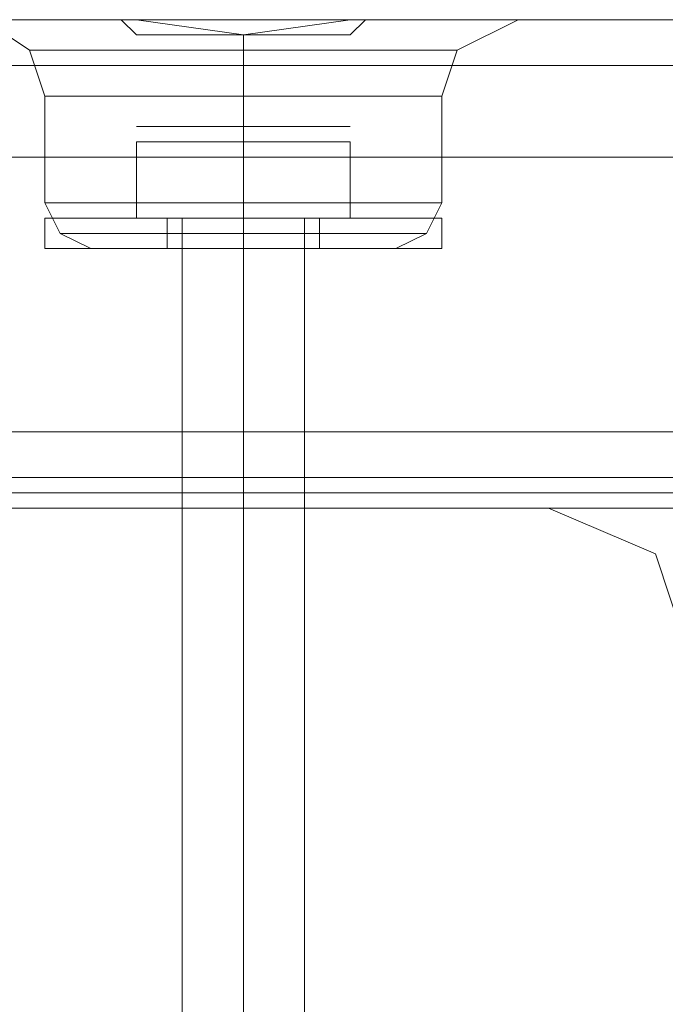
# Model space of a CAD drawing. Units: millimetres. Extents: x -1544 to 2746, y -5964 to 2582.
# Drawn here: x 615 to 644, y -1178 to -1134 of the extents above; entities that cross this region are included whole.
import ezdxf

# ---------------------------------------------------------------- set-up
doc = ezdxf.new("R2010")
doc.units = ezdxf.units.MM

# ---------------------------------------------------------------- blocks, each defined once
blk = doc.blocks.new('WMF1')
at = {"color": 30, "lineweight": 0}
for points in [[(8843.362, -4801.557), (8852.312, -4801.557)], [(8843.362, -4801.557), (8852.312, -4801.557)], [(8843.362, -4801.557), (8852.312, -4801.557)], [(8843.362, -4801.557), (9247.967, -4801.557)], [(8843.362, -4801.557), (9247.967, -4801.557)], [(8843.362, -4801.557), (8852.312, -4801.557)], [(8843.362, -4801.557), (8852.312, -4801.557)], [(8843.362, -4801.557), (8852.312, -4801.557)], [(8843.362, -4801.557), (9247.967, -4801.557)], [(8843.362, -4801.557), (9247.967, -4801.557)], [(8843.362, -4801.557), (8852.312, -4801.557)], [(8843.362, -4801.557), (8852.312, -4801.557)], [(9247.967, -4801.557), (8843.362, -4801.557)], [(9247.967, -4801.557), (8843.362, -4801.557)], [(8843.362, -4801.557), (8852.312, -4801.557)], [(8843.362, -4814.275), (8843.362, -4801.557), (8852.312, -4801.557)], [(8843.362, -4801.557), (8852.312, -4801.557)], [(8843.362, -4801.557), (8852.312, -4801.557)], [(8843.362, -4801.557), (8852.312, -4801.557)], [(8843.362, -4801.557), (8852.312, -4801.557)], [(8843.362, -4814.275), (8843.362, -4801.557), (8852.312, -4801.557)], [(8843.362, -4801.557), (8843.362, -4814.275), (9247.967, -4814.275), (9247.967, -4801.557)], [(8843.362, -4801.557), (8852.312, -4801.557)], [(8843.362, -4801.557), (9247.967, -4801.557)], [(8843.362, -4801.557), (9247.967, -4801.557)], [(8852.312, -4801.557), (8849.014, -4801.557)], [(8850.899, -4803.912), (8850.428, -4802.499), (8849.014, -4801.557)], [(8850.899, -4803.912), (8850.428, -4802.499), (8849.014, -4801.557)], [(8852.312, -4801.557), (8849.014, -4801.557)], [(8850.899, -4803.912), (8850.428, -4802.499), (8849.014, -4801.557)], [(8850.899, -4803.912), (8850.428, -4802.499), (8849.014, -4801.557)], [(8852.312, -4801.557), (8849.014, -4801.557)], [(8850.899, -4803.912), (8850.428, -4802.499), (8849.014, -4801.557)], [(8850.899, -4803.912), (8850.428, -4802.499), (8849.014, -4801.557)], [(8852.312, -4801.557), (8849.014, -4801.557)], [(8850.899, -4803.912), (8850.428, -4802.499), (8849.014, -4801.557)], [(8850.899, -4803.912), (8850.428, -4802.499), (8849.014, -4801.557)], [(8852.312, -4801.557), (8852.783, -4801.557), (8853.254, -4801.557), (8853.725, -4802.028), (8854.667, -4802.028), (8855.609, -4802.028), (8856.08, -4802.028), (8857.022, -4802.028), (8857.964, -4802.028), (8858.906, -4802.028), (8859.377, -4802.028), (8860.319, -4802.028), (8860.79, -4801.557), (8861.732, -4801.557), (8862.203, -4801.557)], [(8862.203, -4801.557), (8860.319, -4801.557), (8857.022, -4802.028), (8853.725, -4801.557), (8852.312, -4801.557)], [(8852.312, -4801.557), (8853.725, -4801.557), (8857.022, -4802.028), (8860.319, -4801.557), (8862.203, -4801.557)], [(8862.203, -4801.557), (8861.732, -4801.557), (8860.79, -4801.557), (8860.319, -4802.028), (8859.377, -4802.028), (8858.906, -4802.028), (8857.964, -4802.028), (8857.022, -4802.028), (8856.08, -4802.028), (8855.609, -4802.028), (8854.667, -4802.028), (8853.725, -4802.028), (8853.254, -4801.557), (8852.783, -4801.557), (8852.312, -4801.557)], [(8862.203, -4801.557), (8860.319, -4801.557), (8857.022, -4802.028), (8853.725, -4801.557), (8852.312, -4801.557)], [(8852.312, -4801.557), (8852.783, -4801.557), (8853.254, -4801.557), (8853.725, -4802.028), (8854.667, -4802.028), (8855.609, -4802.028), (8856.08, -4802.028), (8857.022, -4802.028), (8857.964, -4802.028), (8858.906, -4802.028), (8859.377, -4802.028), (8860.319, -4802.028), (8860.79, -4801.557), (8861.732, -4801.557), (8862.203, -4801.557)], [(8862.203, -4801.557), (8861.732, -4801.557), (8860.79, -4801.557), (8860.319, -4802.028), (8859.377, -4802.028), (8858.906, -4802.028), (8857.964, -4802.028), (8857.022, -4802.028), (8856.08, -4802.028), (8855.609, -4802.028), (8854.667, -4802.028), (8853.725, -4802.028), (8853.254, -4801.557), (8852.783, -4801.557), (8852.312, -4801.557)], [(8852.312, -4801.557), (8853.725, -4801.557), (8857.022, -4802.028), (8860.319, -4801.557), (8862.203, -4801.557)], [(8862.203, -4801.557), (8860.319, -4801.557), (8857.022, -4802.028), (8853.725, -4801.557), (8852.312, -4801.557)], [(8852.312, -4801.557), (8852.783, -4801.557), (8853.254, -4801.557), (8853.725, -4802.028), (8854.667, -4802.028), (8855.609, -4802.028), (8856.08, -4802.028), (8857.022, -4802.028), (8857.964, -4802.028), (8858.906, -4802.028), (8859.377, -4802.028), (8860.319, -4802.028), (8860.79, -4801.557), (8861.732, -4801.557), (8862.203, -4801.557)], [(8862.203, -4801.557), (8861.732, -4801.557), (8860.79, -4801.557), (8860.319, -4802.028), (8859.377, -4802.028), (8858.906, -4802.028), (8857.964, -4802.028), (8857.022, -4802.028), (8856.08, -4802.028), (8855.609, -4802.028), (8854.667, -4802.028), (8853.725, -4802.028), (8853.254, -4801.557), (8852.783, -4801.557), (8852.312, -4801.557)], [(8852.312, -4801.557), (8853.725, -4801.557), (8857.022, -4802.028), (8860.319, -4801.557), (8862.203, -4801.557)], [(8862.203, -4801.557), (8861.732, -4801.557), (8860.79, -4801.557), (8860.319, -4802.028), (8859.377, -4802.028), (8858.906, -4802.028), (8857.964, -4802.028), (8857.022, -4802.028), (8856.08, -4802.028), (8855.609, -4802.028), (8854.667, -4802.028), (8853.725, -4802.028), (8853.254, -4801.557), (8852.783, -4801.557), (8852.312, -4801.557)], [(8852.312, -4801.557), (8853.725, -4801.557), (8857.022, -4802.028), (8860.319, -4801.557), (8862.203, -4801.557)], [(8852.312, -4801.557), (8852.783, -4801.557), (8853.254, -4801.557), (8853.725, -4802.028), (8854.667, -4802.028), (8855.609, -4802.028), (8856.08, -4802.028), (8857.022, -4802.028), (8857.964, -4802.028), (8858.906, -4802.028), (8859.377, -4802.028), (8860.319, -4802.028), (8860.79, -4801.557), (8861.732, -4801.557), (8862.203, -4801.557)], [(8862.203, -4801.557), (8860.319, -4801.557), (8857.022, -4802.028), (8853.725, -4801.557), (8852.312, -4801.557)], [(8862.203, -4801.557), (9229.126, -4801.557)], [(8862.203, -4801.557), (9229.126, -4801.557)], [(8862.203, -4801.557), (9229.126, -4801.557)], [(8862.203, -4801.557), (9229.126, -4801.557)], [(8862.203, -4801.557), (9229.126, -4801.557)], [(8862.203, -4801.557), (9229.126, -4801.557)], [(8862.203, -4801.557), (9229.126, -4801.557)], [(8862.203, -4801.557), (9229.126, -4801.557)], [(9229.126, -4801.557), (8862.203, -4801.557)], [(9229.126, -4801.557), (8862.203, -4801.557)], [(8862.203, -4801.557), (8865.5, -4801.557)], [(9229.126, -4801.557), (8862.203, -4801.557)], [(9229.126, -4801.557), (8862.203, -4801.557)], [(8862.203, -4801.557), (8865.5, -4801.557)], [(8862.203, -4801.557), (9229.126, -4801.557)], [(8862.203, -4801.557), (9229.126, -4801.557)], [(8862.203, -4801.557), (8865.5, -4801.557)], [(8862.203, -4801.557), (9229.126, -4801.557)], [(8862.203, -4801.557), (9229.126, -4801.557)], [(8863.145, -4803.912), (8863.616, -4802.499), (8865.5, -4801.557)], [(8863.145, -4803.912), (8863.616, -4802.499), (8865.5, -4801.557)], [(8863.145, -4803.912), (8863.616, -4802.499), (8865.5, -4801.557)], [(8863.145, -4803.912), (8863.616, -4802.499), (8865.5, -4801.557)], [(8863.145, -4803.912), (8863.616, -4802.499), (8865.5, -4801.557)], [(8863.145, -4803.912), (8863.616, -4802.499), (8865.5, -4801.557)], [(8863.145, -4803.912), (8863.616, -4802.499), (8865.5, -4801.557)], [(8863.145, -4803.912), (8863.616, -4802.499), (8865.5, -4801.557)], [(8857.022, -4803.912), (8857.022, -4802.028)], [(8857.022, -4803.912), (8857.022, -4802.499), (8857.022, -4802.028)], [(8857.022, -4803.912), (8857.022, -4802.028)], [(8857.022, -4803.912), (8857.022, -4802.499), (8857.022, -4802.028)], [(8857.022, -4803.912), (8857.022, -4802.028)], [(8857.022, -4803.912), (8857.022, -4802.499), (8857.022, -4802.028)], [(8857.022, -4803.912), (8857.022, -4802.028)], [(8857.022, -4803.912), (8857.022, -4802.499), (8857.022, -4802.028)], [(8857.022, -4803.912), (8857.022, -4802.028)], [(8857.022, -4803.912), (8857.022, -4802.499), (8857.022, -4802.028)], [(8857.022, -4803.912), (8857.022, -4802.028)], [(8857.022, -4803.912), (8857.022, -4802.499), (8857.022, -4802.028)], [(8857.022, -4803.912), (8857.022, -4802.028)], [(8857.022, -4803.912), (8857.022, -4802.499), (8857.022, -4802.028)], [(8857.022, -4803.912), (8857.022, -4802.028)], [(8857.022, -4803.912), (8857.022, -4802.499), (8857.022, -4802.028)], [(8850.428, -4802.499), (8852.312, -4802.499), (8857.022, -4802.499), (8861.732, -4802.499), (8863.616, -4802.499)], [(8861.732, -4802.499), (8857.022, -4802.499), (8852.312, -4802.499), (8850.428, -4802.499)], [(8863.616, -4802.499), (8861.732, -4802.499), (8857.022, -4802.499), (8852.312, -4802.499), (8850.428, -4802.499)], [(8863.616, -4802.499), (8861.732, -4802.499), (8857.022, -4802.499), (8852.312, -4802.499), (8850.428, -4802.499)], [(8850.428, -4802.499), (8852.312, -4802.499), (8857.022, -4802.499), (8861.732, -4802.499), (8863.616, -4802.499)], [(8861.732, -4802.499), (8857.022, -4802.499), (8852.312, -4802.499), (8850.428, -4802.499)], [(8850.428, -4802.499), (8852.312, -4802.499), (8857.022, -4802.499), (8861.732, -4802.499), (8863.616, -4802.499)], [(8861.732, -4802.499), (8857.022, -4802.499), (8852.312, -4802.499), (8850.428, -4802.499)], [(8852.312, -4802.499), (8857.022, -4802.499), (8861.732, -4802.499), (8863.616, -4802.499)], [(8852.312, -4802.499), (8857.022, -4802.499), (8861.732, -4802.499), (8863.616, -4802.499)], [(8843.362, -4802.97), (9247.967, -4802.97)], [(9247.967, -4802.97), (8843.362, -4802.97)], [(8843.362, -4802.97), (9247.967, -4802.97), (8843.362, -4802.97), (9247.967, -4802.97)], [(8843.362, -4802.97), (9247.967, -4802.97)], [(9247.967, -4802.97), (8843.362, -4802.97), (9247.967, -4802.97), (8843.362, -4802.97)], [(9247.967, -4802.97), (8843.362, -4802.97)], [(8843.362, -4802.97), (9247.967, -4802.97)], [(8843.362, -4802.97), (9247.967, -4802.97), (8843.362, -4802.97), (9247.967, -4802.97)], [(8863.145, -4803.912), (8861.261, -4803.912), (8857.022, -4803.912), (8852.783, -4803.912), (8850.899, -4803.912)], [(8850.899, -4803.912), (8852.783, -4803.912), (8857.022, -4803.912), (8861.261, -4803.912), (8863.145, -4803.912)], [(8861.261, -4803.912), (8857.022, -4803.912), (8852.783, -4803.912), (8850.899, -4803.912)], [(8850.899, -4803.912), (8850.899, -4807.209)], [(8850.899, -4803.912), (8850.899, -4807.209)], [(8863.145, -4803.912), (8861.261, -4803.912), (8857.022, -4803.912), (8852.783, -4803.912), (8850.899, -4803.912)], [(8850.899, -4803.912), (8852.783, -4803.912), (8857.022, -4803.912), (8861.261, -4803.912), (8863.145, -4803.912)], [(8861.261, -4803.912), (8857.022, -4803.912), (8852.783, -4803.912), (8850.899, -4803.912)], [(8850.899, -4803.912), (8850.899, -4807.209)], [(8850.899, -4803.912), (8850.899, -4807.209)], [(8850.899, -4803.912), (8852.783, -4803.912), (8857.022, -4803.912), (8861.261, -4803.912), (8863.145, -4803.912)], [(8861.261, -4803.912), (8857.022, -4803.912), (8852.783, -4803.912), (8850.899, -4803.912)], [(8863.145, -4803.912), (8861.261, -4803.912), (8857.022, -4803.912), (8852.783, -4803.912), (8850.899, -4803.912)], [(8850.899, -4803.912), (8850.899, -4807.209)], [(8850.899, -4803.912), (8850.899, -4807.209)], [(8850.899, -4803.912), (8852.783, -4803.912), (8857.022, -4803.912), (8861.261, -4803.912), (8863.145, -4803.912)], [(8861.261, -4803.912), (8857.022, -4803.912), (8852.783, -4803.912), (8850.899, -4803.912)], [(8863.145, -4803.912), (8861.261, -4803.912), (8857.022, -4803.912), (8852.783, -4803.912), (8850.899, -4803.912)], [(8850.899, -4803.912), (8850.899, -4807.209)], [(8850.899, -4803.912), (8850.899, -4807.209)], [(8852.783, -4803.912), (8857.022, -4803.912), (8861.261, -4803.912), (8863.145, -4803.912)], [(8852.783, -4803.912), (8857.022, -4803.912), (8861.261, -4803.912), (8863.145, -4803.912)], [(8852.783, -4803.912), (8857.022, -4803.912), (8861.261, -4803.912), (8863.145, -4803.912)], [(8852.783, -4803.912), (8857.022, -4803.912), (8861.261, -4803.912), (8863.145, -4803.912)], [(8857.022, -4803.912), (8857.022, -4807.209)], [(8857.022, -4803.912), (8857.022, -4807.209)], [(8857.022, -4803.912), (8857.022, -4807.209)], [(8857.022, -4803.912), (8857.022, -4807.209)], [(8857.022, -4803.912), (8857.022, -4807.209)], [(8857.022, -4803.912), (8857.022, -4807.209)], [(8857.022, -4803.912), (8857.022, -4807.209)], [(8857.022, -4803.912), (8857.022, -4807.209)], [(8857.022, -4803.912), (8857.022, -4807.209)], [(8857.022, -4803.912), (8857.022, -4807.209)], [(8857.022, -4803.912), (8857.022, -4807.209)], [(8857.022, -4803.912), (8857.022, -4807.209)], [(8857.022, -4803.912), (8857.022, -4807.209)], [(8857.022, -4803.912), (8857.022, -4807.209)], [(8857.022, -4803.912), (8857.022, -4807.209)], [(8857.022, -4803.912), (8857.022, -4807.209)], [(8863.145, -4803.912), (8863.145, -4807.209)], [(8863.145, -4803.912), (8863.145, -4807.209)], [(8863.145, -4803.912), (8863.145, -4807.209)], [(8863.145, -4803.912), (8863.145, -4807.209)], [(8863.145, -4803.912), (8863.145, -4807.209)], [(8863.145, -4803.912), (8863.145, -4807.209)], [(8863.145, -4803.912), (8863.145, -4807.209)], [(8863.145, -4803.912), (8863.145, -4807.209)], [(8843.362, -4805.796), (9247.967, -4805.796)], [(8843.362, -4805.796), (9247.967, -4805.796)], [(8843.362, -4805.796), (9247.967, -4805.796)], [(9247.967, -4805.796), (8843.362, -4805.796)], [(8843.362, -4805.796), (9247.967, -4805.796)], [(8843.362, -4805.796), (9247.967, -4805.796)], [(9247.967, -4805.796), (8843.362, -4805.796)], [(8843.362, -4805.796), (9247.967, -4805.796)], [(9247.967, -4805.796), (8843.362, -4805.796)], [(9247.967, -4805.796), (8843.362, -4805.796)], [(8843.362, -4805.796), (9247.967, -4805.796)], [(9247.967, -4805.796), (8843.362, -4805.796)], [(8843.362, -4805.796), (9247.967, -4805.796)], [(8843.362, -4805.796), (9247.967, -4805.796)], [(8843.362, -4805.796), (9247.967, -4805.796)], [(8843.362, -4805.796), (9247.967, -4805.796)], [(8863.145, -4807.209), (8861.261, -4807.209), (8857.022, -4807.209), (8852.783, -4807.209), (8850.899, -4807.209)], [(8850.899, -4807.209), (8852.783, -4807.209), (8857.022, -4807.209), (8861.261, -4807.209), (8863.145, -4807.209)], [(8861.261, -4807.209), (8857.022, -4807.209), (8852.783, -4807.209), (8850.899, -4807.209)], [(8850.899, -4807.209), (8851.37, -4808.151), (8852.312, -4808.622)], [(8850.899, -4807.209), (8851.37, -4808.151), (8852.312, -4808.622)], [(8863.145, -4807.209), (8861.261, -4807.209), (8857.022, -4807.209), (8852.783, -4807.209), (8850.899, -4807.209)], [(8850.899, -4807.209), (8852.783, -4807.209), (8857.022, -4807.209), (8861.261, -4807.209), (8863.145, -4807.209)], [(8861.261, -4807.209), (8857.022, -4807.209), (8852.783, -4807.209), (8850.899, -4807.209)], [(8850.899, -4807.209), (8851.37, -4808.151), (8852.312, -4808.622)], [(8850.899, -4807.209), (8851.37, -4808.151), (8852.312, -4808.622)], [(8850.899, -4807.209), (8852.783, -4807.209), (8857.022, -4807.209), (8861.261, -4807.209), (8863.145, -4807.209)], [(8861.261, -4807.209), (8857.022, -4807.209), (8852.783, -4807.209), (8850.899, -4807.209)], [(8863.145, -4807.209), (8861.261, -4807.209), (8857.022, -4807.209), (8852.783, -4807.209), (8850.899, -4807.209)], [(8850.899, -4807.209), (8851.37, -4808.151), (8852.312, -4808.622)], [(8850.899, -4807.209), (8851.37, -4808.151), (8852.312, -4808.622)], [(8850.899, -4807.209), (8852.783, -4807.209), (8857.022, -4807.209), (8861.261, -4807.209), (8863.145, -4807.209)], [(8861.261, -4807.209), (8857.022, -4807.209), (8852.783, -4807.209), (8850.899, -4807.209)], [(8863.145, -4807.209), (8861.261, -4807.209), (8857.022, -4807.209), (8852.783, -4807.209), (8850.899, -4807.209)], [(8850.899, -4807.209), (8851.37, -4808.151), (8852.312, -4808.622)], [(8850.899, -4807.209), (8851.37, -4808.151), (8852.312, -4808.622)], [(8852.783, -4807.209), (8857.022, -4807.209), (8861.261, -4807.209), (8863.145, -4807.209)], [(8852.783, -4807.209), (8857.022, -4807.209), (8861.261, -4807.209), (8863.145, -4807.209)], [(8852.783, -4807.209), (8857.022, -4807.209), (8861.261, -4807.209), (8863.145, -4807.209)], [(8852.783, -4807.209), (8857.022, -4807.209), (8861.261, -4807.209), (8863.145, -4807.209)], [(8857.022, -4807.209), (8857.022, -4808.151), (8857.022, -4808.622)], [(8857.022, -4807.209), (8857.022, -4808.151), (8857.022, -4808.622)], [(8857.022, -4807.209), (8857.022, -4808.151), (8857.022, -4808.622)], [(8857.022, -4807.209), (8857.022, -4808.151), (8857.022, -4808.622)], [(8857.022, -4807.209), (8857.022, -4808.151), (8857.022, -4808.622)], [(8857.022, -4807.209), (8857.022, -4808.151), (8857.022, -4808.622)], [(8857.022, -4807.209), (8857.022, -4808.151), (8857.022, -4808.622)], [(8857.022, -4807.209), (8857.022, -4808.151), (8857.022, -4808.622)], [(8857.022, -4807.209), (8857.022, -4808.151), (8857.022, -4808.622)], [(8857.022, -4807.209), (8857.022, -4808.151), (8857.022, -4808.622)], [(8857.022, -4807.209), (8857.022, -4808.151), (8857.022, -4808.622)], [(8857.022, -4807.209), (8857.022, -4808.151), (8857.022, -4808.622)], [(8857.022, -4807.209), (8857.022, -4808.151), (8857.022, -4808.622)], [(8857.022, -4807.209), (8857.022, -4808.151), (8857.022, -4808.622)], [(8857.022, -4807.209), (8857.022, -4808.151), (8857.022, -4808.622)], [(8857.022, -4807.209), (8857.022, -4808.151), (8857.022, -4808.622)], [(8863.145, -4807.209), (8862.674, -4808.151), (8861.732, -4808.622)], [(8863.145, -4807.209), (8862.674, -4808.151), (8861.732, -4808.622)], [(8863.145, -4807.209), (8862.674, -4808.151), (8861.732, -4808.622)], [(8863.145, -4807.209), (8862.674, -4808.151), (8861.732, -4808.622)], [(8863.145, -4807.209), (8862.674, -4808.151), (8861.732, -4808.622)], [(8863.145, -4807.209), (8862.674, -4808.151), (8861.732, -4808.622)], [(8863.145, -4807.209), (8862.674, -4808.151), (8861.732, -4808.622)], [(8863.145, -4807.209), (8862.674, -4808.151), (8861.732, -4808.622)], [(8851.37, -4808.151), (8852.783, -4808.151), (8857.022, -4808.151), (8861.261, -4808.151), (8862.674, -4808.151)], [(8861.261, -4808.151), (8857.022, -4808.151), (8852.783, -4808.151), (8851.37, -4808.151)], [(8862.674, -4808.151), (8861.261, -4808.151), (8857.022, -4808.151), (8852.783, -4808.151), (8851.37, -4808.151)], [(8851.37, -4808.151), (8852.783, -4808.151), (8857.022, -4808.151), (8861.261, -4808.151), (8862.674, -4808.151)], [(8861.261, -4808.151), (8857.022, -4808.151), (8852.783, -4808.151), (8851.37, -4808.151)], [(8862.674, -4808.151), (8861.261, -4808.151), (8857.022, -4808.151), (8852.783, -4808.151), (8851.37, -4808.151)], [(8862.674, -4808.151), (8861.261, -4808.151), (8857.022, -4808.151), (8852.783, -4808.151), (8851.37, -4808.151)], [(8851.37, -4808.151), (8852.783, -4808.151), (8857.022, -4808.151), (8861.261, -4808.151), (8862.674, -4808.151)], [(8861.261, -4808.151), (8857.022, -4808.151), (8852.783, -4808.151), (8851.37, -4808.151)], [(8862.674, -4808.151), (8861.261, -4808.151), (8857.022, -4808.151), (8852.783, -4808.151), (8851.37, -4808.151)], [(8851.37, -4808.151), (8852.783, -4808.151), (8857.022, -4808.151), (8861.261, -4808.151), (8862.674, -4808.151)], [(8861.261, -4808.151), (8857.022, -4808.151), (8852.783, -4808.151), (8851.37, -4808.151)], [(8852.783, -4808.151), (8857.022, -4808.151), (8861.261, -4808.151), (8862.674, -4808.151)], [(8852.783, -4808.151), (8857.022, -4808.151), (8861.261, -4808.151), (8862.674, -4808.151)], [(8852.783, -4808.151), (8857.022, -4808.151), (8861.261, -4808.151), (8862.674, -4808.151)], [(8852.783, -4808.151), (8857.022, -4808.151), (8861.261, -4808.151), (8862.674, -4808.151)], [(8861.732, -4808.622), (8860.319, -4808.622), (8857.022, -4808.622), (8853.725, -4808.622), (8852.312, -4808.622)], [(8852.312, -4808.622), (8853.725, -4808.622), (8857.022, -4808.622), (8860.319, -4808.622), (8861.732, -4808.622)], [(8860.319, -4808.622), (8857.022, -4808.622), (8853.725, -4808.622), (8852.312, -4808.622)], [(8861.732, -4808.622), (8860.319, -4808.622), (8857.022, -4808.622), (8853.725, -4808.622), (8852.312, -4808.622)], [(8852.312, -4808.622), (8853.725, -4808.622), (8857.022, -4808.622), (8860.319, -4808.622), (8861.732, -4808.622)], [(8860.319, -4808.622), (8857.022, -4808.622), (8853.725, -4808.622), (8852.312, -4808.622)], [(8852.312, -4808.622), (8853.725, -4808.622), (8857.022, -4808.622), (8860.319, -4808.622), (8861.732, -4808.622)], [(8860.319, -4808.622), (8857.022, -4808.622), (8853.725, -4808.622), (8852.312, -4808.622)], [(8861.732, -4808.622), (8860.319, -4808.622), (8857.022, -4808.622), (8853.725, -4808.622), (8852.312, -4808.622)], [(8852.312, -4808.622), (8853.725, -4808.622), (8857.022, -4808.622), (8860.319, -4808.622), (8861.732, -4808.622)], [(8860.319, -4808.622), (8857.022, -4808.622), (8853.725, -4808.622), (8852.312, -4808.622)], [(8861.732, -4808.622), (8860.319, -4808.622), (8857.022, -4808.622), (8853.725, -4808.622), (8852.312, -4808.622)], [(8853.725, -4808.622), (8857.022, -4808.622), (8860.319, -4808.622), (8861.732, -4808.622)], [(8853.725, -4808.622), (8857.022, -4808.622), (8860.319, -4808.622), (8861.732, -4808.622)], [(8853.725, -4808.622), (8857.022, -4808.622), (8860.319, -4808.622), (8861.732, -4808.622)], [(8853.725, -4808.622), (8857.022, -4808.622), (8860.319, -4808.622), (8861.732, -4808.622)], [(8858.906, -4808.622), (8858.435, -4808.622), (8857.022, -4808.622), (8855.609, -4808.622), (8855.138, -4808.622)], [(8855.138, -4808.622), (8855.609, -4808.622), (8857.022, -4808.622), (8858.435, -4808.622), (8858.906, -4808.622)], [(8858.435, -4808.622), (8857.022, -4808.622), (8855.609, -4808.622), (8855.138, -4808.622)], [(8855.138, -4808.622), (8855.138, -4816.63)], [(8855.138, -4808.622), (8855.138, -4816.63)], [(8858.906, -4808.622), (8858.435, -4808.622), (8857.022, -4808.622), (8855.609, -4808.622), (8855.138, -4808.622)], [(8855.138, -4808.622), (8855.609, -4808.622), (8857.022, -4808.622), (8858.435, -4808.622), (8858.906, -4808.622)], [(8858.435, -4808.622), (8857.022, -4808.622), (8855.609, -4808.622), (8855.138, -4808.622)], [(8855.138, -4808.622), (8855.138, -4816.63)], [(8855.138, -4808.622), (8855.138, -4816.63)], [(8855.138, -4808.622), (8855.609, -4808.622), (8857.022, -4808.622), (8858.435, -4808.622), (8858.906, -4808.622)], [(8858.435, -4808.622), (8857.022, -4808.622), (8855.609, -4808.622), (8855.138, -4808.622)], [(8858.906, -4808.622), (8858.435, -4808.622), (8857.022, -4808.622), (8855.609, -4808.622), (8855.138, -4808.622)], [(8855.138, -4808.622), (8855.138, -4816.63)], [(8855.138, -4808.622), (8855.138, -4816.63)], [(8855.138, -4808.622), (8855.609, -4808.622), (8857.022, -4808.622), (8858.435, -4808.622), (8858.906, -4808.622)], [(8858.435, -4808.622), (8857.022, -4808.622), (8855.609, -4808.622), (8855.138, -4808.622)], [(8858.906, -4808.622), (8858.435, -4808.622), (8857.022, -4808.622), (8855.609, -4808.622), (8855.138, -4808.622)], [(8855.138, -4808.622), (8855.138, -4816.63)], [(8855.138, -4808.622), (8855.138, -4816.63)], [(8855.609, -4808.622), (8857.022, -4808.622), (8858.435, -4808.622), (8858.906, -4808.622)], [(8855.609, -4808.622), (8857.022, -4808.622), (8858.435, -4808.622), (8858.906, -4808.622)], [(8855.609, -4808.622), (8857.022, -4808.622), (8858.435, -4808.622), (8858.906, -4808.622)], [(8855.609, -4808.622), (8857.022, -4808.622), (8858.435, -4808.622), (8858.906, -4808.622)], [(8857.022, -4808.622), (8857.022, -4816.63)], [(8857.022, -4808.622), (8857.022, -4816.63)], [(8857.022, -4808.622), (8857.022, -4816.63)], [(8857.022, -4808.622), (8857.022, -4816.63)], [(8857.022, -4808.622), (8857.022, -4816.63)], [(8857.022, -4808.622), (8857.022, -4816.63)], [(8857.022, -4808.622), (8857.022, -4816.63)], [(8857.022, -4808.622), (8857.022, -4816.63)], [(8857.022, -4808.622), (8857.022, -4816.63)], [(8857.022, -4808.622), (8857.022, -4816.63)], [(8857.022, -4808.622), (8857.022, -4816.63)], [(8857.022, -4808.622), (8857.022, -4816.63)], [(8857.022, -4808.622), (8857.022, -4816.63)], [(8857.022, -4808.622), (8857.022, -4816.63)], [(8857.022, -4808.622), (8857.022, -4816.63)], [(8857.022, -4808.622), (8857.022, -4816.63)], [(8858.906, -4808.622), (8858.906, -4816.63)], [(8858.906, -4808.622), (8858.906, -4816.63)], [(8858.906, -4808.622), (8858.906, -4816.63)], [(8858.906, -4808.622), (8858.906, -4816.63)], [(8858.906, -4808.622), (8858.906, -4816.63)], [(8858.906, -4808.622), (8858.906, -4816.63)], [(8858.906, -4808.622), (8858.906, -4816.63)], [(8858.906, -4808.622), (8858.906, -4816.63)], [(8843.362, -4814.275), (9247.967, -4814.275)], [(8843.362, -4814.275), (9247.967, -4814.275)], [(8843.362, -4814.275), (9247.967, -4814.275)], [(8870.681, -4818.985), (8870.681, -4816.63), (8843.362, -4816.63), (8843.362, -4814.275)], [(8843.362, -4814.275), (9247.967, -4814.275)], [(9247.967, -4814.275), (8843.362, -4814.275)], [(8843.362, -4814.275), (8843.362, -4816.63), (8870.681, -4816.63), (8870.681, -4818.985), (9220.648, -4818.985), (9220.648, -4831.702)], [(9247.967, -4814.275), (8843.362, -4814.275)], [(8843.362, -4815.688), (8843.362, -4814.275), (9247.967, -4814.275), (9247.967, -4815.688)], [(8843.362, -4814.275), (8843.362, -4816.63), (8870.681, -4816.63), (8870.681, -4818.985), (9220.648, -4818.985), (9220.648, -4816.63), (9247.967, -4816.63), (9247.967, -4814.275)], [(8843.362, -4815.688), (9247.967, -4815.688)], [(8843.362, -4815.688), (9247.967, -4815.688)], [(8843.362, -4815.688), (9247.967, -4815.688)], [(9220.648, -4817.572), (9220.648, -4816.63), (9247.967, -4816.63), (9247.967, -4815.688), (8843.362, -4815.688)], [(9247.967, -4815.688), (8843.362, -4815.688)], [(8870.681, -4817.572), (8870.681, -4816.63), (8843.362, -4816.63), (8843.362, -4815.688), (9247.967, -4815.688)], [(8870.681, -4817.572), (8870.681, -4816.63), (8843.362, -4816.63), (8843.362, -4815.688), (9247.967, -4815.688), (9247.967, -4816.63), (9220.648, -4816.63), (9220.648, -4817.572)], [(8843.362, -4815.688), (9247.967, -4815.688)], [(8843.362, -4816.63), (8870.681, -4816.63)], [(8870.681, -4816.63), (8843.362, -4816.63)], [(8870.681, -4816.63), (8843.362, -4816.63)], [(8866.442, -4816.63), (8845.246, -4816.63)], [(8866.442, -4816.63), (8845.246, -4816.63)], [(8858.906, -4816.63), (8858.435, -4816.63), (8857.022, -4816.63), (8855.609, -4816.63), (8855.138, -4816.63)], [(8858.906, -4816.63), (8858.435, -4816.63), (8857.022, -4816.63), (8855.609, -4816.63), (8855.138, -4816.63)], [(8855.138, -4816.63), (8855.609, -4816.63), (8857.022, -4816.63), (8858.435, -4816.63), (8858.906, -4816.63)], [(8858.435, -4816.63), (8857.022, -4816.63), (8855.609, -4816.63), (8855.138, -4816.63)], [(8855.138, -4816.63), (8855.609, -4816.63), (8857.022, -4816.63), (8858.435, -4816.63), (8858.906, -4816.63)], [(8858.435, -4816.63), (8857.022, -4816.63), (8855.609, -4816.63), (8855.138, -4816.63)], [(8855.609, -4816.63), (8857.022, -4816.63), (8858.435, -4816.63), (8858.906, -4816.63)], [(8855.609, -4816.63), (8857.022, -4816.63), (8858.435, -4816.63), (8858.906, -4816.63)], [(8870.681, -4820.869), (8869.739, -4818.043), (8866.442, -4816.63)], [(8870.681, -4820.869), (8869.739, -4818.043), (8866.442, -4816.63)]]:
    blk.add_lwpolyline(points, dxfattribs=at)
for points in [[(8852.312, -4801.557), (8849.014, -4801.557), (8852.312, -4801.557)], [(8852.312, -4801.557), (8849.014, -4801.557), (8852.312, -4801.557)], [(8852.312, -4801.557), (8849.014, -4801.557), (8852.312, -4801.557)], [(8852.312, -4801.557), (8849.014, -4801.557), (8852.312, -4801.557)], [(8862.203, -4801.557), (8865.5, -4801.557), (8862.203, -4801.557)], [(8862.203, -4801.557), (8865.5, -4801.557), (8862.203, -4801.557)], [(8862.203, -4801.557), (8865.5, -4801.557), (8862.203, -4801.557)], [(8862.203, -4801.557), (8865.5, -4801.557), (8862.203, -4801.557)], [(8862.203, -4801.557), (8865.5, -4801.557), (8862.203, -4801.557)], [(8850.428, -4802.499), (8852.312, -4802.499), (8857.022, -4802.499), (8861.732, -4802.499), (8863.616, -4802.499), (8861.732, -4802.499), (8857.022, -4802.499), (8852.312, -4802.499), (8850.428, -4802.499)], [(8863.616, -4802.499), (8861.732, -4802.499), (8857.022, -4802.499), (8852.312, -4802.499), (8850.428, -4802.499), (8852.312, -4802.499), (8857.022, -4802.499), (8861.732, -4802.499), (8863.616, -4802.499)], [(8863.616, -4802.499), (8861.732, -4802.499), (8857.022, -4802.499), (8852.312, -4802.499), (8850.428, -4802.499), (8852.312, -4802.499), (8857.022, -4802.499), (8861.732, -4802.499), (8863.616, -4802.499)], [(8843.362, -4802.97), (9247.967, -4802.97), (8843.362, -4802.97)], [(8858.906, -4816.63), (8858.435, -4816.63), (8857.022, -4816.63), (8855.609, -4816.63), (8855.138, -4816.63), (8855.609, -4816.63), (8857.022, -4816.63), (8858.435, -4816.63), (8858.906, -4816.63)], [(8858.906, -4816.63), (8858.435, -4816.63), (8857.022, -4816.63), (8855.609, -4816.63), (8855.138, -4816.63), (8855.609, -4816.63), (8857.022, -4816.63), (8858.435, -4816.63), (8858.906, -4816.63)], [(8855.138, -4816.63), (8855.609, -4816.63), (8857.022, -4816.63), (8858.435, -4816.63), (8858.906, -4816.63), (8858.435, -4816.63), (8857.022, -4816.63), (8855.609, -4816.63), (8855.138, -4816.63)], [(8855.138, -4816.63), (8855.609, -4816.63), (8857.022, -4816.63), (8858.435, -4816.63), (8858.906, -4816.63), (8858.435, -4816.63), (8857.022, -4816.63), (8855.609, -4816.63), (8855.138, -4816.63)]]:
    blk.add_lwpolyline(points, close=True, dxfattribs=at)
at = {"color": 251, "lineweight": 0}
for points in [[(8853.725, -4804.854), (8854.196, -4804.854)], [(8853.725, -4804.854), (8854.196, -4804.854)], [(8853.725, -4804.854), (8854.196, -4804.854)], [(8853.725, -4804.854), (8854.196, -4804.854)], [(8853.725, -4804.854), (8854.196, -4804.854)], [(8853.725, -4804.854), (8854.196, -4804.854)], [(8857.022, -4805.325), (8857.022, -4804.854)], [(8857.022, -4805.325), (8857.022, -4804.854)], [(8857.022, -4805.325), (8857.022, -4804.854)], [(8857.022, -4805.325), (8857.022, -4804.854)], [(8857.022, -4805.325), (8857.022, -4804.854)], [(8857.022, -4805.325), (8857.022, -4804.854)], [(8857.022, -4805.325), (8857.022, -4804.854)], [(8857.022, -4805.325), (8857.022, -4804.854)], [(8857.022, -4805.325), (8857.022, -4804.854)], [(8857.022, -4805.325), (8857.022, -4804.854)], [(8857.022, -4805.325), (8857.022, -4804.854)], [(8857.022, -4805.325), (8857.022, -4804.854)], [(8857.022, -4805.325), (8853.725, -4805.325), (8853.725, -4807.68)], [(8853.725, -4807.68), (8853.725, -4805.325)], [(8853.725, -4805.325), (8857.022, -4805.325), (8857.022, -4807.68)], [(8857.022, -4805.325), (8853.725, -4805.325), (8853.725, -4807.68)], [(8853.725, -4807.68), (8853.725, -4805.325)], [(8853.725, -4805.325), (8857.022, -4805.325), (8857.022, -4807.68)], [(8857.022, -4805.325), (8853.725, -4805.325), (8853.725, -4807.68)], [(8853.725, -4807.68), (8853.725, -4805.325)], [(8853.725, -4805.325), (8857.022, -4805.325), (8857.022, -4807.68)], [(8857.022, -4805.325), (8853.725, -4805.325), (8853.725, -4807.68)], [(8853.725, -4807.68), (8853.725, -4805.325)], [(8853.725, -4805.325), (8857.022, -4805.325), (8857.022, -4807.68)], [(8857.022, -4805.325), (8853.725, -4805.325), (8853.725, -4807.68)], [(8853.725, -4807.68), (8853.725, -4805.325)], [(8853.725, -4805.325), (8857.022, -4805.325), (8857.022, -4807.68)], [(8857.022, -4805.325), (8853.725, -4805.325), (8853.725, -4807.68)], [(8853.725, -4807.68), (8853.725, -4805.325)], [(8853.725, -4805.325), (8857.022, -4805.325), (8857.022, -4807.68)], [(8860.319, -4805.325), (8857.022, -4805.325), (8857.022, -4807.68)], [(8857.022, -4805.325), (8860.319, -4805.325), (8860.319, -4807.68)], [(8860.319, -4805.325), (8857.022, -4805.325), (8857.022, -4807.68)], [(8857.022, -4805.325), (8860.319, -4805.325), (8860.319, -4807.68)], [(8860.319, -4805.325), (8857.022, -4805.325), (8857.022, -4807.68)], [(8857.022, -4805.325), (8860.319, -4805.325), (8860.319, -4807.68)], [(8860.319, -4805.325), (8857.022, -4805.325), (8857.022, -4807.68)], [(8857.022, -4805.325), (8860.319, -4805.325), (8860.319, -4807.68)], [(8860.319, -4805.325), (8857.022, -4805.325), (8857.022, -4807.68)], [(8857.022, -4805.325), (8860.319, -4805.325), (8860.319, -4807.68)], [(8860.319, -4805.325), (8857.022, -4805.325), (8857.022, -4807.68)], [(8857.022, -4805.325), (8860.319, -4805.325), (8860.319, -4807.68)], [(8860.319, -4807.68), (8860.319, -4805.325)], [(8860.319, -4807.68), (8860.319, -4805.325)], [(8860.319, -4807.68), (8860.319, -4805.325)], [(8860.319, -4807.68), (8860.319, -4805.325)], [(8860.319, -4807.68), (8860.319, -4805.325)], [(8860.319, -4807.68), (8860.319, -4805.325)], [(8863.145, -4807.68), (8861.261, -4807.68), (8857.022, -4807.68), (8852.783, -4807.68), (8850.899, -4807.68)], [(8851.37, -4807.68), (8850.899, -4807.68)], [(8850.899, -4807.68), (8852.783, -4807.68), (8857.022, -4807.68), (8861.261, -4807.68), (8863.145, -4807.68)], [(8861.261, -4807.68), (8857.022, -4807.68), (8852.783, -4807.68), (8850.899, -4807.68)], [(8850.899, -4807.68), (8850.899, -4808.622)], [(8863.145, -4807.68), (8861.261, -4807.68), (8857.022, -4807.68), (8852.783, -4807.68), (8850.899, -4807.68)], [(8851.37, -4807.68), (8850.899, -4807.68)], [(8850.899, -4807.68), (8852.783, -4807.68), (8857.022, -4807.68), (8861.261, -4807.68), (8863.145, -4807.68)], [(8861.261, -4807.68), (8857.022, -4807.68), (8852.783, -4807.68), (8850.899, -4807.68)], [(8850.899, -4807.68), (8850.899, -4808.622)], [(8863.145, -4807.68), (8861.261, -4807.68), (8857.022, -4807.68), (8852.783, -4807.68), (8850.899, -4807.68)], [(8851.37, -4807.68), (8850.899, -4807.68)], [(8850.899, -4807.68), (8852.783, -4807.68), (8857.022, -4807.68), (8861.261, -4807.68), (8863.145, -4807.68)], [(8861.261, -4807.68), (8857.022, -4807.68), (8852.783, -4807.68), (8850.899, -4807.68)], [(8850.899, -4807.68), (8850.899, -4808.622)], [(8863.145, -4807.68), (8861.261, -4807.68), (8857.022, -4807.68), (8852.783, -4807.68), (8850.899, -4807.68)], [(8851.37, -4807.68), (8850.899, -4807.68)], [(8850.899, -4807.68), (8852.783, -4807.68), (8857.022, -4807.68), (8861.261, -4807.68), (8863.145, -4807.68)], [(8861.261, -4807.68), (8857.022, -4807.68), (8852.783, -4807.68), (8850.899, -4807.68)], [(8850.899, -4807.68), (8850.899, -4808.622)], [(8863.145, -4807.68), (8861.261, -4807.68), (8857.022, -4807.68), (8852.783, -4807.68), (8850.899, -4807.68)], [(8851.37, -4807.68), (8850.899, -4807.68)], [(8850.899, -4807.68), (8852.783, -4807.68), (8857.022, -4807.68), (8861.261, -4807.68), (8863.145, -4807.68)], [(8861.261, -4807.68), (8857.022, -4807.68), (8852.783, -4807.68), (8850.899, -4807.68)], [(8850.899, -4807.68), (8850.899, -4808.622)], [(8863.145, -4807.68), (8861.261, -4807.68), (8857.022, -4807.68), (8852.783, -4807.68), (8850.899, -4807.68)], [(8851.37, -4807.68), (8850.899, -4807.68)], [(8850.899, -4807.68), (8852.783, -4807.68), (8857.022, -4807.68), (8861.261, -4807.68), (8863.145, -4807.68)], [(8861.261, -4807.68), (8857.022, -4807.68), (8852.783, -4807.68), (8850.899, -4807.68)], [(8850.899, -4807.68), (8850.899, -4808.622)], [(8851.37, -4807.68), (8852.783, -4807.68), (8857.022, -4807.68), (8861.261, -4807.68), (8862.674, -4807.68)], [(8861.261, -4807.68), (8857.022, -4807.68), (8852.783, -4807.68), (8851.37, -4807.68)], [(8851.37, -4807.68), (8852.783, -4807.68), (8857.022, -4807.68), (8861.261, -4807.68), (8862.674, -4807.68)], [(8861.261, -4807.68), (8857.022, -4807.68), (8852.783, -4807.68), (8851.37, -4807.68)], [(8851.37, -4807.68), (8852.783, -4807.68), (8857.022, -4807.68), (8861.261, -4807.68), (8862.674, -4807.68)], [(8861.261, -4807.68), (8857.022, -4807.68), (8852.783, -4807.68), (8851.37, -4807.68)], [(8851.37, -4807.68), (8852.783, -4807.68), (8857.022, -4807.68), (8861.261, -4807.68), (8862.674, -4807.68)], [(8861.261, -4807.68), (8857.022, -4807.68), (8852.783, -4807.68), (8851.37, -4807.68)], [(8851.37, -4807.68), (8852.783, -4807.68), (8857.022, -4807.68), (8861.261, -4807.68), (8862.674, -4807.68)], [(8861.261, -4807.68), (8857.022, -4807.68), (8852.783, -4807.68), (8851.37, -4807.68)], [(8851.37, -4807.68), (8852.783, -4807.68), (8857.022, -4807.68), (8861.261, -4807.68), (8862.674, -4807.68)], [(8861.261, -4807.68), (8857.022, -4807.68), (8852.783, -4807.68), (8851.37, -4807.68)], [(8852.783, -4807.68), (8857.022, -4807.68), (8861.261, -4807.68), (8863.145, -4807.68)], [(8852.783, -4807.68), (8857.022, -4807.68), (8861.261, -4807.68), (8863.145, -4807.68)], [(8852.783, -4807.68), (8857.022, -4807.68), (8861.261, -4807.68), (8863.145, -4807.68)], [(8852.783, -4807.68), (8857.022, -4807.68), (8861.261, -4807.68), (8863.145, -4807.68)], [(8852.783, -4807.68), (8857.022, -4807.68), (8861.261, -4807.68), (8863.145, -4807.68)], [(8852.783, -4807.68), (8857.022, -4807.68), (8861.261, -4807.68), (8863.145, -4807.68)], [(8857.022, -4807.68), (8853.725, -4807.68)], [(8853.725, -4807.68), (8857.022, -4807.68)], [(8857.022, -4807.68), (8853.725, -4807.68)], [(8853.725, -4807.68), (8857.022, -4807.68)], [(8857.022, -4807.68), (8853.725, -4807.68)], [(8853.725, -4807.68), (8857.022, -4807.68)], [(8857.022, -4807.68), (8853.725, -4807.68)], [(8853.725, -4807.68), (8857.022, -4807.68)], [(8857.022, -4807.68), (8853.725, -4807.68)], [(8853.725, -4807.68), (8857.022, -4807.68)], [(8857.022, -4807.68), (8853.725, -4807.68)], [(8853.725, -4807.68), (8857.022, -4807.68)], [(8859.848, -4807.68), (8858.906, -4807.68), (8857.022, -4807.68), (8855.138, -4807.68), (8854.667, -4807.68)], [(8854.667, -4807.68), (8855.609, -4807.68), (8857.022, -4807.68), (8858.435, -4807.68), (8859.377, -4807.68)], [(8858.435, -4807.68), (8857.022, -4807.68), (8855.609, -4807.68), (8854.667, -4807.68)], [(8859.377, -4807.68), (8858.906, -4807.68), (8857.022, -4807.68), (8855.609, -4807.68), (8854.667, -4807.68)], [(8854.667, -4807.68), (8854.667, -4808.622)], [(8859.848, -4807.68), (8858.906, -4807.68), (8857.022, -4807.68), (8855.138, -4807.68), (8854.667, -4807.68)], [(8854.667, -4807.68), (8855.609, -4807.68), (8857.022, -4807.68), (8858.435, -4807.68), (8859.377, -4807.68)], [(8858.435, -4807.68), (8857.022, -4807.68), (8855.609, -4807.68), (8854.667, -4807.68)], [(8859.377, -4807.68), (8858.906, -4807.68), (8857.022, -4807.68), (8855.609, -4807.68), (8854.667, -4807.68)], [(8854.667, -4807.68), (8854.667, -4808.622)], [(8859.848, -4807.68), (8858.906, -4807.68), (8857.022, -4807.68), (8855.138, -4807.68), (8854.667, -4807.68)], [(8854.667, -4807.68), (8855.609, -4807.68), (8857.022, -4807.68), (8858.435, -4807.68), (8859.377, -4807.68)], [(8858.435, -4807.68), (8857.022, -4807.68), (8855.609, -4807.68), (8854.667, -4807.68)], [(8859.377, -4807.68), (8858.906, -4807.68), (8857.022, -4807.68), (8855.609, -4807.68), (8854.667, -4807.68)], [(8854.667, -4807.68), (8854.667, -4808.622)], [(8859.848, -4807.68), (8858.906, -4807.68), (8857.022, -4807.68), (8855.138, -4807.68), (8854.667, -4807.68)], [(8854.667, -4807.68), (8855.609, -4807.68), (8857.022, -4807.68), (8858.435, -4807.68), (8859.377, -4807.68)], [(8858.435, -4807.68), (8857.022, -4807.68), (8855.609, -4807.68), (8854.667, -4807.68)], [(8859.377, -4807.68), (8858.906, -4807.68), (8857.022, -4807.68), (8855.609, -4807.68), (8854.667, -4807.68)], [(8854.667, -4807.68), (8854.667, -4808.622)], [(8859.848, -4807.68), (8858.906, -4807.68), (8857.022, -4807.68), (8855.138, -4807.68), (8854.667, -4807.68)], [(8854.667, -4807.68), (8855.609, -4807.68), (8857.022, -4807.68), (8858.435, -4807.68), (8859.377, -4807.68)], [(8858.435, -4807.68), (8857.022, -4807.68), (8855.609, -4807.68), (8854.667, -4807.68)], [(8859.377, -4807.68), (8858.906, -4807.68), (8857.022, -4807.68), (8855.609, -4807.68), (8854.667, -4807.68)], [(8854.667, -4807.68), (8854.667, -4808.622)], [(8859.848, -4807.68), (8858.906, -4807.68), (8857.022, -4807.68), (8855.138, -4807.68), (8854.667, -4807.68)], [(8854.667, -4807.68), (8855.609, -4807.68), (8857.022, -4807.68), (8858.435, -4807.68), (8859.377, -4807.68)], [(8858.435, -4807.68), (8857.022, -4807.68), (8855.609, -4807.68), (8854.667, -4807.68)], [(8859.377, -4807.68), (8858.906, -4807.68), (8857.022, -4807.68), (8855.609, -4807.68), (8854.667, -4807.68)], [(8854.667, -4807.68), (8854.667, -4808.622)], [(8858.906, -4807.68), (8858.435, -4807.68), (8857.022, -4807.68), (8855.609, -4807.68), (8855.138, -4807.68)], [(8855.138, -4807.68), (8855.138, -4841.594)], [(8855.138, -4807.68), (8857.022, -4807.68), (8858.906, -4807.68), (8859.848, -4807.68)], [(8858.906, -4807.68), (8858.435, -4807.68), (8857.022, -4807.68), (8855.609, -4807.68), (8855.138, -4807.68)], [(8855.138, -4807.68), (8855.138, -4841.594)], [(8855.138, -4807.68), (8857.022, -4807.68), (8858.906, -4807.68), (8859.848, -4807.68)], [(8858.906, -4807.68), (8858.435, -4807.68), (8857.022, -4807.68), (8855.609, -4807.68), (8855.138, -4807.68)], [(8855.138, -4807.68), (8855.138, -4841.594)], [(8855.138, -4807.68), (8857.022, -4807.68), (8858.906, -4807.68), (8859.848, -4807.68)], [(8858.906, -4807.68), (8858.435, -4807.68), (8857.022, -4807.68), (8855.609, -4807.68), (8855.138, -4807.68)], [(8855.138, -4807.68), (8855.138, -4841.594)], [(8855.138, -4807.68), (8857.022, -4807.68), (8858.906, -4807.68), (8859.848, -4807.68)], [(8858.906, -4807.68), (8858.435, -4807.68), (8857.022, -4807.68), (8855.609, -4807.68), (8855.138, -4807.68)], [(8855.138, -4807.68), (8855.138, -4841.594)], [(8855.138, -4807.68), (8857.022, -4807.68), (8858.906, -4807.68), (8859.848, -4807.68)], [(8858.906, -4807.68), (8858.435, -4807.68), (8857.022, -4807.68), (8855.609, -4807.68), (8855.138, -4807.68)], [(8855.138, -4807.68), (8855.138, -4841.594)], [(8855.138, -4807.68), (8857.022, -4807.68), (8858.906, -4807.68), (8859.848, -4807.68)], [(8855.609, -4807.68), (8857.022, -4807.68), (8858.435, -4807.68), (8858.906, -4807.68)], [(8855.609, -4807.68), (8857.022, -4807.68), (8858.906, -4807.68), (8859.377, -4807.68)], [(8855.609, -4807.68), (8857.022, -4807.68), (8858.435, -4807.68), (8858.906, -4807.68)], [(8855.609, -4807.68), (8857.022, -4807.68), (8858.906, -4807.68), (8859.377, -4807.68)], [(8855.609, -4807.68), (8857.022, -4807.68), (8858.435, -4807.68), (8858.906, -4807.68)], [(8855.609, -4807.68), (8857.022, -4807.68), (8858.906, -4807.68), (8859.377, -4807.68)], [(8855.609, -4807.68), (8857.022, -4807.68), (8858.435, -4807.68), (8858.906, -4807.68)], [(8855.609, -4807.68), (8857.022, -4807.68), (8858.906, -4807.68), (8859.377, -4807.68)], [(8855.609, -4807.68), (8857.022, -4807.68), (8858.435, -4807.68), (8858.906, -4807.68)], [(8855.609, -4807.68), (8857.022, -4807.68), (8858.906, -4807.68), (8859.377, -4807.68)], [(8855.609, -4807.68), (8857.022, -4807.68), (8858.435, -4807.68), (8858.906, -4807.68)], [(8855.609, -4807.68), (8857.022, -4807.68), (8858.906, -4807.68), (8859.377, -4807.68)], [(8860.319, -4807.68), (8857.022, -4807.68)], [(8857.022, -4807.68), (8860.319, -4807.68)], [(8857.022, -4807.68), (8857.022, -4841.594)], [(8857.022, -4807.68), (8857.022, -4841.594)], [(8857.022, -4807.68), (8857.022, -4808.622)], [(8857.022, -4807.68), (8857.022, -4808.622)], [(8857.022, -4807.68), (8857.022, -4808.622)], [(8857.022, -4807.68), (8857.022, -4808.622)], [(8860.319, -4807.68), (8857.022, -4807.68)], [(8857.022, -4807.68), (8860.319, -4807.68)], [(8857.022, -4807.68), (8857.022, -4841.594)], [(8857.022, -4807.68), (8857.022, -4841.594)], [(8857.022, -4807.68), (8857.022, -4808.622)], [(8857.022, -4807.68), (8857.022, -4808.622)], [(8857.022, -4807.68), (8857.022, -4808.622)], [(8857.022, -4807.68), (8857.022, -4808.622)], [(8860.319, -4807.68), (8857.022, -4807.68)], [(8857.022, -4807.68), (8860.319, -4807.68)], [(8857.022, -4807.68), (8857.022, -4841.594)], [(8857.022, -4807.68), (8857.022, -4841.594)], [(8857.022, -4807.68), (8857.022, -4808.622)], [(8857.022, -4807.68), (8857.022, -4808.622)], [(8857.022, -4807.68), (8857.022, -4808.622)], [(8857.022, -4807.68), (8857.022, -4808.622)], [(8860.319, -4807.68), (8857.022, -4807.68)], [(8857.022, -4807.68), (8860.319, -4807.68)], [(8857.022, -4807.68), (8857.022, -4841.594)], [(8857.022, -4807.68), (8857.022, -4841.594)], [(8857.022, -4807.68), (8857.022, -4808.622)], [(8857.022, -4807.68), (8857.022, -4808.622)], [(8857.022, -4807.68), (8857.022, -4808.622)], [(8857.022, -4807.68), (8857.022, -4808.622)], [(8860.319, -4807.68), (8857.022, -4807.68)], [(8857.022, -4807.68), (8860.319, -4807.68)], [(8857.022, -4807.68), (8857.022, -4841.594)], [(8857.022, -4807.68), (8857.022, -4841.594)], [(8857.022, -4807.68), (8857.022, -4808.622)], [(8857.022, -4807.68), (8857.022, -4808.622)], [(8857.022, -4807.68), (8857.022, -4808.622)], [(8857.022, -4807.68), (8857.022, -4808.622)], [(8860.319, -4807.68), (8857.022, -4807.68)], [(8857.022, -4807.68), (8860.319, -4807.68)], [(8857.022, -4807.68), (8857.022, -4841.594)], [(8857.022, -4807.68), (8857.022, -4841.594)], [(8857.022, -4807.68), (8857.022, -4808.622)], [(8857.022, -4807.68), (8857.022, -4808.622)], [(8857.022, -4807.68), (8857.022, -4808.622)], [(8857.022, -4807.68), (8857.022, -4808.622)], [(8858.906, -4807.68), (8858.906, -4841.594)], [(8858.906, -4807.68), (8858.906, -4841.594)], [(8858.906, -4807.68), (8858.906, -4841.594)], [(8858.906, -4807.68), (8858.906, -4841.594)], [(8858.906, -4807.68), (8858.906, -4841.594)], [(8858.906, -4807.68), (8858.906, -4841.594)], [(8859.848, -4807.68), (8859.377, -4807.68)], [(8859.377, -4807.68), (8859.377, -4808.622)], [(8859.848, -4807.68), (8859.377, -4807.68)], [(8859.377, -4807.68), (8859.377, -4808.622)], [(8859.848, -4807.68), (8859.377, -4807.68)], [(8859.377, -4807.68), (8859.377, -4808.622)], [(8859.848, -4807.68), (8859.377, -4807.68)], [(8859.377, -4807.68), (8859.377, -4808.622)], [(8859.848, -4807.68), (8859.377, -4807.68)], [(8859.377, -4807.68), (8859.377, -4808.622)], [(8859.848, -4807.68), (8859.377, -4807.68)], [(8859.377, -4807.68), (8859.377, -4808.622)], [(8862.674, -4807.68), (8863.145, -4807.68)], [(8862.674, -4807.68), (8863.145, -4807.68)], [(8862.674, -4807.68), (8863.145, -4807.68)], [(8862.674, -4807.68), (8863.145, -4807.68)], [(8862.674, -4807.68), (8863.145, -4807.68)], [(8862.674, -4807.68), (8863.145, -4807.68)], [(8863.145, -4807.68), (8863.145, -4808.622)], [(8863.145, -4807.68), (8863.145, -4808.622)], [(8863.145, -4807.68), (8863.145, -4808.622)], [(8863.145, -4807.68), (8863.145, -4808.622)], [(8863.145, -4807.68), (8863.145, -4808.622)], [(8863.145, -4807.68), (8863.145, -4808.622)], [(8850.899, -4808.622), (8852.783, -4808.622), (8857.022, -4808.622), (8861.261, -4808.622), (8863.145, -4808.622)], [(8861.261, -4808.622), (8857.022, -4808.622), (8852.783, -4808.622), (8850.899, -4808.622)], [(8850.899, -4808.622), (8852.783, -4808.622), (8857.022, -4808.622), (8861.261, -4808.622), (8863.145, -4808.622)], [(8861.261, -4808.622), (8857.022, -4808.622), (8852.783, -4808.622), (8850.899, -4808.622)], [(8850.899, -4808.622), (8852.783, -4808.622), (8857.022, -4808.622), (8861.261, -4808.622), (8863.145, -4808.622)], [(8861.261, -4808.622), (8857.022, -4808.622), (8852.783, -4808.622), (8850.899, -4808.622)], [(8850.899, -4808.622), (8852.783, -4808.622), (8857.022, -4808.622), (8861.261, -4808.622), (8863.145, -4808.622)], [(8861.261, -4808.622), (8857.022, -4808.622), (8852.783, -4808.622), (8850.899, -4808.622)], [(8850.899, -4808.622), (8852.783, -4808.622), (8857.022, -4808.622), (8861.261, -4808.622), (8863.145, -4808.622)], [(8861.261, -4808.622), (8857.022, -4808.622), (8852.783, -4808.622), (8850.899, -4808.622)], [(8850.899, -4808.622), (8852.783, -4808.622), (8857.022, -4808.622), (8861.261, -4808.622), (8863.145, -4808.622)], [(8861.261, -4808.622), (8857.022, -4808.622), (8852.783, -4808.622), (8850.899, -4808.622)], [(8859.377, -4808.622), (8858.435, -4808.622), (8857.022, -4808.622), (8855.609, -4808.622), (8854.667, -4808.622)], [(8859.377, -4808.622), (8858.435, -4808.622), (8857.022, -4808.622), (8855.609, -4808.622), (8854.667, -4808.622)], [(8859.377, -4808.622), (8858.435, -4808.622), (8857.022, -4808.622), (8855.609, -4808.622), (8854.667, -4808.622)], [(8859.377, -4808.622), (8858.435, -4808.622), (8857.022, -4808.622), (8855.609, -4808.622), (8854.667, -4808.622)], [(8859.377, -4808.622), (8858.435, -4808.622), (8857.022, -4808.622), (8855.609, -4808.622), (8854.667, -4808.622)], [(8859.377, -4808.622), (8858.435, -4808.622), (8857.022, -4808.622), (8855.609, -4808.622), (8854.667, -4808.622)], [(8855.609, -4808.622), (8857.022, -4808.622), (8858.435, -4808.622), (8859.377, -4808.622)], [(8855.609, -4808.622), (8857.022, -4808.622), (8858.435, -4808.622), (8859.377, -4808.622)], [(8855.609, -4808.622), (8857.022, -4808.622), (8858.435, -4808.622), (8859.377, -4808.622)], [(8855.609, -4808.622), (8857.022, -4808.622), (8858.435, -4808.622), (8859.377, -4808.622)], [(8855.609, -4808.622), (8857.022, -4808.622), (8858.435, -4808.622), (8859.377, -4808.622)], [(8855.609, -4808.622), (8857.022, -4808.622), (8858.435, -4808.622), (8859.377, -4808.622)]]:
    blk.add_lwpolyline(points, dxfattribs=at)
blk.add_lwpolyline([(8860.319, -4804.854), (8859.377, -4804.854), (8857.022, -4804.854), (8854.667, -4804.854), (8854.196, -4804.854), (8854.667, -4804.854), (8857.022, -4804.854), (8859.377, -4804.854), (8860.319, -4804.854)], close=True, dxfattribs=at)
blk.add_lwpolyline([(8860.319, -4804.854), (8859.377, -4804.854), (8857.022, -4804.854), (8854.667, -4804.854), (8854.196, -4804.854), (8854.667, -4804.854), (8857.022, -4804.854), (8859.377, -4804.854), (8860.319, -4804.854)], close=True, dxfattribs=at)
blk.add_lwpolyline([(8860.319, -4804.854), (8859.377, -4804.854), (8857.022, -4804.854), (8854.667, -4804.854), (8854.196, -4804.854), (8854.667, -4804.854), (8857.022, -4804.854), (8859.377, -4804.854), (8860.319, -4804.854)], close=True, dxfattribs=at)
blk.add_lwpolyline([(8860.319, -4804.854), (8859.377, -4804.854), (8857.022, -4804.854), (8854.667, -4804.854), (8854.196, -4804.854), (8854.667, -4804.854), (8857.022, -4804.854), (8859.377, -4804.854), (8860.319, -4804.854)], close=True, dxfattribs=at)
blk.add_lwpolyline([(8860.319, -4804.854), (8859.377, -4804.854), (8857.022, -4804.854), (8854.667, -4804.854), (8854.196, -4804.854), (8854.667, -4804.854), (8857.022, -4804.854), (8859.377, -4804.854), (8860.319, -4804.854)], close=True, dxfattribs=at)
blk.add_lwpolyline([(8860.319, -4804.854), (8859.377, -4804.854), (8857.022, -4804.854), (8854.667, -4804.854), (8854.196, -4804.854), (8854.667, -4804.854), (8857.022, -4804.854), (8859.377, -4804.854), (8860.319, -4804.854)], close=True, dxfattribs=at)
at = {"color": 254, "lineweight": 0}
for points in [[(8841.478, -4816.159), (9249.851, -4816.159)], [(8841.478, -4816.159), (9249.851, -4816.159)], [(9249.851, -4816.63), (8841.478, -4816.63)], [(9249.851, -4816.63), (8841.478, -4816.63)]]:
    blk.add_lwpolyline(points, dxfattribs=at)
at = {"color": 20, "lineweight": 0}
for points in [[(8841.478, -4816.159), (9249.851, -4816.159)], [(9249.851, -4816.159), (8841.478, -4816.159)], [(8841.478, -4816.159), (9249.851, -4816.159)], [(9249.851, -4816.159), (8841.478, -4816.159)]]:
    blk.add_lwpolyline(points, dxfattribs=at)
at = {"color": 2, "lineweight": 0}
for points in [[(9249.851, -4816.159), (8841.478, -4816.159)], [(8841.478, -4816.159), (9249.851, -4816.159)], [(9249.851, -4816.159), (8841.478, -4816.159)], [(8841.478, -4816.159), (9249.851, -4816.159)]]:
    blk.add_lwpolyline(points, dxfattribs=at)
at = {"color": 254, "lineweight": 0}
for points in [[(8841.478, -4816.159), (9249.851, -4816.159), (8841.478, -4816.159)], [(9249.851, -4816.63), (8841.478, -4816.63), (9249.851, -4816.63)]]:
    blk.add_lwpolyline(points, close=True, dxfattribs=at)
at = {"color": 51, "lineweight": 0}
for points in [[(8845.246, -4816.63), (8866.442, -4816.63)], [(8845.246, -4816.63), (8866.442, -4816.63)], [(8866.442, -4816.63), (8869.739, -4818.043), (8870.681, -4820.869)], [(8866.442, -4816.63), (8869.739, -4818.043), (8870.681, -4820.869)]]:
    blk.add_lwpolyline(points, dxfattribs=at)

msp = doc.modelspace()

# ---------------------------------------------------------------- block references
at = {"color": 6, "xscale": 1.458667599999899, "yscale": 1.458667599999899, "zscale": 1.4586676}
msp.add_blockref('WMF1', (-12293.979, 5870.229), dxfattribs=at)

doc.saveas('drawing.dxf')
